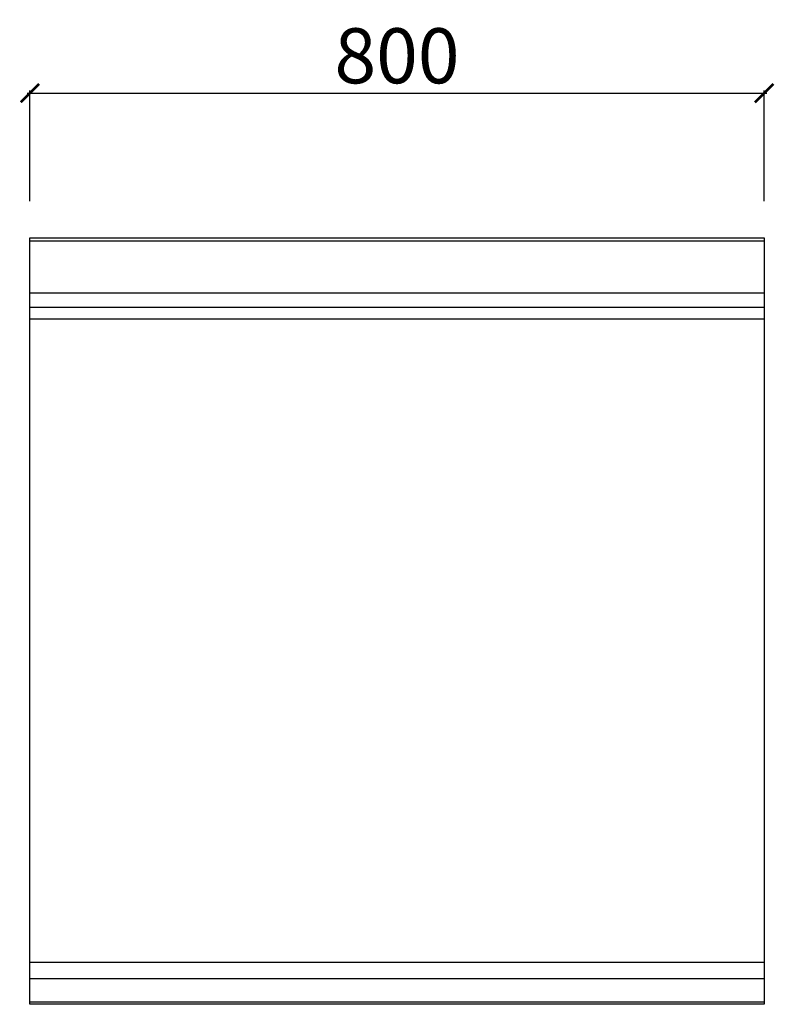
# Model space of a CAD drawing. Units: millimetres. Extents: x -11 to 811, y -835 to 238.
import ezdxf

# ---------------------------------------------------------------- set-up
doc = ezdxf.new("R2010")
doc.units = ezdxf.units.MM
doc.layers.add('CAP-CELTIC-2D', color=96, linetype='Continuous')
doc.layers.add('CAP-DESSIN-COTATION', color=150, linetype='Continuous')
doc.styles.get("Standard").update_dxf_attribs({"font": 'arial.ttf'})
doc.dimstyles.new('CAPIC-COT-Metric', dxfattribs={"dimtxt": 60, "dimasz": 20, "dimexe": 3, "dimexo": 40, "dimgap": 10, "dimtad": 1, "dimdec": 0, "dimrnd": 0.5, "dimzin": 3, "dimdsep": 46, "dimtxsty": 'Standard', "dimblk": 'ARCHTICK', "dimcen": 3, "dimdle": 3, "dimadec": 0, "dimazin": 2, "dimtfac": 1, "dimtdec": 0, "dimtofl": 0, "dimtmove": 0, "dimatfit": 3, "dimfxl": 1, "dimfrac": 1, "dimtolj": 1, "dimtzin": 0, "dimarcsym": 0})

# ---------------------------------------------------------------- blocks, each defined once
blk = doc.blocks.new('_ArchTick')
at = {"color": 0, "linetype": 'ByBlock', "const_width": 0.15}
blk.add_lwpolyline([(-0.5, -0.5), (0.5, 0.5)], dxfattribs=at)
blk = doc.blocks.new('*D2')
at = {"layer": 'CAP-DESSIN-COTATION', "color": 0, "lineweight": -2, "transparency": 16777216}
for p, q in [((-3, 157.8), (803, 157.8)), ((0, 40), (0, 160.8)), ((800, 40), (800, 160.8))]:
    blk.add_line(p, q, dxfattribs=at)
at = {"layer": 'Defpoints', "color": 0, "transparency": 16777216}
for p in [(800, 157.8), (0, 0), (800, 0)]:
    blk.add_point(p, dxfattribs=at)
at = {"layer": 'CAP-DESSIN-COTATION', "color": 0, "lineweight": -2, "transparency": 16777216, "xscale": 20, "yscale": 20, "zscale": 20, "rotation": 180}
blk.add_blockref('_ArchTick', (0, 157.8), dxfattribs=at)
at = {"layer": 'CAP-DESSIN-COTATION', "color": 0, "lineweight": -2, "transparency": 16777216, "xscale": 20, "yscale": 20, "zscale": 20}
blk.add_blockref('_ArchTick', (800, 157.8), dxfattribs=at)
at = {"layer": 'CAP-DESSIN-COTATION', "color": 0, "transparency": 16777216, "insert": (400, 198.5), "char_height": 60, "attachment_point": 5}
blk.add_mtext('\\A1;800', dxfattribs=at)
blk = doc.blocks.new('A$Cd3ec50fb')
at = {"layer": 'CAP-CELTIC-2D', "linetype": 'Continuous'}
for p, q in [((0.5, 835), (799.5, 835)), ((0.5, 835), (4, 835)), ((0.5, 832), (799.5, 832)), ((4, 835), (796, 835)), ((24, 835), (29, 835)), ((571, 835), (576, 835)), ((796, 835), (799.5, 835)), ((0.5, 775.3), (799.5, 775.3)), ((0.5, 759.6), (799.5, 759.6)), ((800, 746.4), (0, 746.4)), ((0, 46), (800, 46)), ((0, 28.2), (800, 28.2)), ((0, 2.7), (800, 2.7))]:
    blk.add_line(p, q, dxfattribs=at)
blk.add_lwpolyline([(0, 835), (800, 835), (800, 0), (0, 0)], close=True, dxfattribs=at)

msp = doc.modelspace()

# ---------------------------------------------------------------- block references
msp.add_blockref('A$Cd3ec50fb', (0, -835))

# ---------------------------------------------------------------- dimensions: what is measured, and where the dimension line sits
at = {"layer": 'CAP-DESSIN-COTATION'}
dim = msp.add_linear_dim(base=(800, 157.8), p1=(0, 0), p2=(800, 0), dimstyle='CAPIC-COT-Metric', override={"dimtmove": 1}, dxfattribs=at)
dim.commit()
dim.dimension.update_dxf_attribs({"geometry": '*D2', "text_midpoint": (400, 198.5)})

doc.saveas('drawing.dxf')
